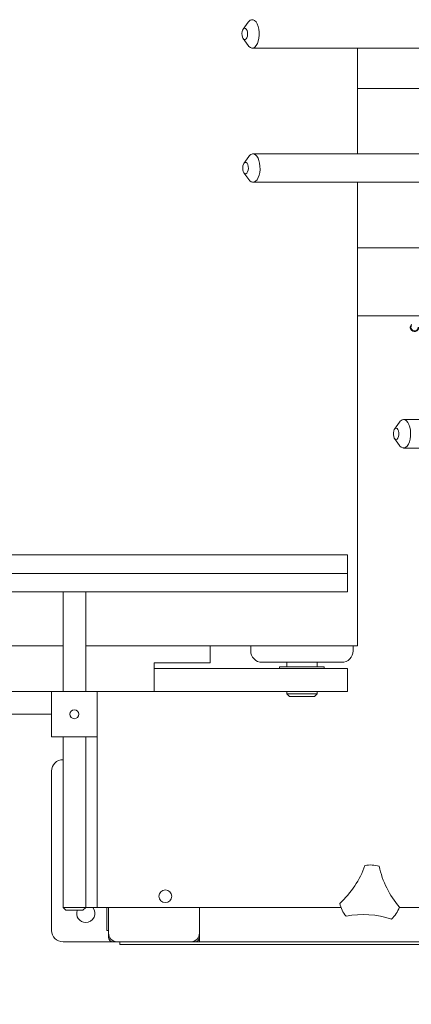
# Model space of a CAD drawing. Units: inches. Extents: x 138 to 344, y -202 to 111.
# Drawn here: x 193 to 202, y 30 to 51 of the extents above; entities that cross this region are included whole.
import ezdxf

# ---------------------------------------------------------------- set-up
doc = ezdxf.new("R2010")
doc.units = ezdxf.units.IN
doc.header["$MEASUREMENT"] = 0
doc.header["$PDSIZE"] = -1
doc.dimstyles.get("Standard").update_dxf_attribs({"dimtxt": 0.18, "dimasz": 0.18, "dimexe": 0.18, "dimexo": 0.0625, "dimgap": 0.09, "dimtad": 0, "dimtih": 1, "dimtoh": 1, "dimdec": 4, "dimzin": 0, "dimdsep": 46, "dimtxsty": 'Standard', "dimcen": 0.09, "dimadec": 0, "dimazin": 0, "dimtfac": 1, "dimtdec": 4, "dimtofl": 0, "dimtmove": 0, "dimatfit": 3, "dimfxl": 0, "dimtolj": 1, "dimtzin": 0, "dimarcsym": 0})

# ---------------------------------------------------------------- blocks, each defined once
blk = doc.blocks.new('*D4')
at = {"color": 0, "lineweight": -2}
for p, q in [((148.825, 25.194), (148.825, 110.216)), ((313.453, 96.977), (313.453, 110.216)), ((149.762, 109.716), (226.699, 109.716)), ((312.516, 109.716), (235.579, 109.716))]:
    blk.add_line(p, q, dxfattribs=at)
at = {"color": 0}
for points in [[(149.762, 109.872), (149.762, 109.559), (148.825, 109.716)], [(312.516, 109.872), (312.516, 109.559), (313.453, 109.716)]]:
    blk.add_solid(points, dxfattribs=at)
at = {"layer": 'Defpoints', "color": 0}
for p in [(148.825, 109.716), (313.453, 96.477), (148.825, 24.694)]:
    blk.add_point(p, dxfattribs=at)
at = {"color": 0, "insert": (231.139, 109.716), "char_height": 2.3889, "attachment_point": 5}
blk.add_mtext('\\A1;164.6', dxfattribs=at)

msp = doc.modelspace()

# ---------------------------------------------------------------- linework, layer by layer
at = {"color": 7, "linetype": 'Continuous', "lineweight": 15}
for p, q in [((198.192, 51.376), (198.084, 51.223)), ((198.084, 51.019), (198.192, 50.866)), ((198.282, 50.809), (211.338, 50.809)), ((200.597, 48.49), (200.597, 50.809)), ((200.597, 49.925), (205.012, 49.925)), ((198.209, 48.432), (198.101, 48.279)), ((204.56, 48.49), (198.299, 48.49)), ((198.101, 48.076), (198.209, 47.923)), ((198.299, 47.865), (207.649, 47.865)), ((200.597, 37.693), (200.597, 47.865)), ((205.012, 46.43), (200.597, 46.43)), ((200.597, 44.932), (205.012, 44.932)), ((201.514, 42.601), (201.406, 42.448)), ((215.278, 42.658), (201.604, 42.658)), ((201.406, 42.244), (201.514, 42.091)), ((201.604, 42.034), (215.162, 42.034)), ((184.895, 39.69), (200.372, 39.69)), ((200.372, 39.69), (200.372, 39.431)), ((200.372, 39.431), (200.372, 39.335)), ((200.372, 39.335), (200.372, 39.281)), ((184.895, 39.281), (200.372, 39.281)), ((200.372, 39.281), (200.372, 39.007)), ((200.372, 39.007), (200.372, 38.881)), ((184.895, 38.881), (200.372, 38.881)), ((194.132, 38.881), (194.132, 36.695)), ((194.631, 36.695), (194.631, 38.881)), ((194.132, 37.693), (191.136, 37.693)), ((199.374, 37.693), (194.631, 37.693)), ((197.362, 37.693), (197.362, 37.319)), ((198.25, 37.693), (198.25, 37.584)), ((200.597, 37.693), (199.374, 37.693)), ((200.497, 37.584), (200.497, 37.693)), ((196.365, 37.319), (196.129, 37.319)), ((196.129, 37.319), (196.129, 36.695)), ((199.374, 37.194), (196.129, 37.194)), ((196.41, 37.319), (196.365, 37.319)), ((197.362, 37.319), (196.41, 37.319)), ((199.133, 37.334), (198.5, 37.334)), ((198.882, 37.233), (198.882, 37.194)), ((198.882, 37.233), (199.828, 37.233)), ((199.04, 37.334), (199.04, 37.233)), ((200.247, 37.334), (199.133, 37.334)), ((200.372, 37.194), (199.374, 37.194)), ((199.708, 37.233), (199.708, 37.334)), ((199.828, 37.233), (199.865, 37.233)), ((199.865, 37.194), (199.865, 37.233)), ((200.372, 36.695), (200.372, 37.194)), ((193.882, 36.695), (191.386, 36.695)), ((193.882, 36.695), (194.88, 36.695)), ((193.882, 35.696), (193.882, 36.695)), ((194.88, 35.696), (194.88, 36.695)), ((196.129, 36.695), (194.88, 36.695)), ((199.374, 36.695), (196.129, 36.695)), ((199.04, 36.695), (199.04, 36.645)), ((199.04, 36.645), (199.1, 36.585)), ((199.04, 36.645), (199.378, 36.645)), ((199.377, 36.585), (199.1, 36.585)), ((200.372, 36.695), (199.374, 36.695)), ((199.648, 36.585), (199.377, 36.585)), ((199.378, 36.645), (199.708, 36.645)), ((199.648, 36.585), (199.708, 36.645)), ((199.708, 36.645), (199.708, 36.695)), ((193.882, 36.195), (191.386, 36.195)), ((193.882, 35.696), (194.88, 35.696)), ((194.132, 35.696), (194.132, 31.954)), ((194.631, 31.954), (194.631, 35.696)), ((194.631, 31.952), (194.631, 35.696)), ((194.88, 31.952), (194.88, 35.696)), ((193.882, 34.947), (193.882, 31.452)), ((194.132, 31.954), (194.194, 31.892)), ((194.132, 31.954), (194.631, 31.954)), ((194.568, 31.892), (194.194, 31.892)), ((194.568, 31.892), (194.631, 31.954)), ((194.88, 31.952), (194.631, 31.952)), ((200.232, 31.952), (194.88, 31.952)), ((195.094, 31.952), (195.094, 31.452)), ((195.13, 31.952), (195.13, 31.39)), ((197.127, 31.39), (197.127, 31.952)), ((202.369, 31.952), (201.511, 31.952)), ((195.094, 31.452), (195.13, 31.452)), ((195.13, 31.303), (195.13, 31.39)), ((197.127, 31.203), (197.127, 31.39)), ((194.132, 31.203), (195.23, 31.203)), ((195.23, 31.203), (197.027, 31.203)), ((195.317, 31.203), (196.94, 31.203)), ((195.38, 31.203), (195.38, 31.143)), ((201.995, 31.143), (195.38, 31.143)), ((197.127, 31.203), (197.027, 31.203)), ((197.127, 31.203), (201.995, 31.203))]:
    msp.add_line(p, q, dxfattribs=at)
at = {"color": 7, "linetype": 'Continuous', "lineweight": 15, "flags": 128}
for points in [[(198.192, 51.376), (198.207, 51.394), (198.238, 51.42), (198.271, 51.432), (198.305, 51.429), (198.337, 51.413), (198.367, 51.382)], [(198.154, 51.225), (198.134, 51.242), (198.113, 51.245), (198.092, 51.232), (198.074, 51.206), (198.063, 51.17), (198.058, 51.128), (198.06, 51.085), (198.07, 51.046), (198.086, 51.016), (198.106, 50.999), (198.127, 50.997), (198.148, 51.009), (198.165, 51.035), (198.177, 51.072), (198.182, 51.114), (198.18, 51.157), (198.17, 51.196), (198.154, 51.225)], [(198.367, 51.382), (198.394, 51.339), (198.414, 51.286), (198.429, 51.225), (198.437, 51.16), (198.437, 51.092), (198.431, 51.026), (198.417, 50.964), (198.397, 50.91), (198.372, 50.866), (198.342, 50.833), (198.31, 50.814), (198.276, 50.809), (198.243, 50.819), (198.211, 50.843), (198.192, 50.866)], [(198.209, 48.432), (198.224, 48.451), (198.255, 48.477), (198.288, 48.489), (198.322, 48.486), (198.354, 48.469), (198.384, 48.439)], [(198.384, 48.439), (198.411, 48.396), (198.431, 48.343), (198.446, 48.282), (198.454, 48.217), (198.455, 48.149), (198.448, 48.083), (198.434, 48.021), (198.414, 47.967), (198.389, 47.922), (198.359, 47.89), (198.327, 47.87), (198.293, 47.866), (198.26, 47.875), (198.228, 47.899), (198.209, 47.923)], [(198.171, 48.282), (198.151, 48.299), (198.13, 48.301), (198.109, 48.289), (198.091, 48.263), (198.08, 48.227), (198.075, 48.184), (198.077, 48.141), (198.087, 48.103), (198.103, 48.073), (198.123, 48.056), (198.144, 48.054), (198.165, 48.066), (198.183, 48.092), (198.194, 48.128), (198.199, 48.171), (198.197, 48.214), (198.187, 48.252), (198.171, 48.282)], [(201.604, 42.658), (201.638, 42.651), (201.67, 42.629), (201.699, 42.595), (201.723, 42.548), (201.742, 42.492), (201.755, 42.43), (201.76, 42.363), (201.758, 42.296), (201.749, 42.231), (201.733, 42.171), (201.712, 42.12), (201.685, 42.079), (201.654, 42.051), (201.621, 42.036), (201.587, 42.036), (201.554, 42.051), (201.524, 42.079), (201.514, 42.091)], [(201.442, 42.471), (201.421, 42.463), (201.402, 42.442), (201.388, 42.409), (201.381, 42.368), (201.381, 42.325), (201.388, 42.284), (201.402, 42.251), (201.421, 42.229), (201.442, 42.221), (201.463, 42.229), (201.482, 42.251), (201.496, 42.284), (201.504, 42.325), (201.504, 42.368), (201.496, 42.409), (201.482, 42.442), (201.463, 42.463), (201.442, 42.471)]]:
    msp.add_lwpolyline(points, dxfattribs=at)
at = {"color": 7, "linetype": 'Continuous', "lineweight": 15}
for centre, radius in [((194.381, 36.195), 0.0983), ((196.378, 32.201), 0.14)]:
    msp.add_circle(centre, radius, dxfattribs=at)
for centre, radius, start, end in [((201.845, 44.683), 0.0936, 135.2965, 0), ((201.845, 44.683), 0.0779, 148.6796, 0), ((201.615, 42.542), 0.117, 95.2661, 149.6209), ((198.5, 37.584), 0.25, 180, 270), ((200.247, 37.584), 0.25, 270, 0), ((194.132, 34.947), 0.25, 90, 180), ((198.864, 33.535), 2.003, 311.9403, 340.8551), ((200.871, 32.201), 0.686, 73.1558, 99.6396), ((203.03, 33.273), 2.003, 191.9403, 220.8551), ((200.871, 32.201), 0.686, 193.1558, 219.6396), ((194.631, 31.824), 0.2, 160.2187, 270), ((194.631, 31.824), 0.2, 270, 39.5874), ((200.72, 29.796), 2.003, 71.9403, 100.8551), ((200.871, 32.201), 0.686, 313.1558, 339.6396), ((194.132, 31.452), 0.25, 180, 270), ((195.317, 31.39), 0.187, 180, 270), ((196.94, 31.39), 0.187, 270, 0), ((195.23, 31.303), 0.0999, 180, 270), ((197.027, 31.303), 0.0999, 270, 0)]:
    msp.add_arc(centre, radius, start, end, dxfattribs=at)

# ---------------------------------------------------------------- dimensions: what is measured, and where the dimension line sits
dim = msp.add_linear_dim(base=(148.825, 109.716), p1=(313.453, 96.477), p2=(148.825, 24.694), angle=180, dimstyle='Standard', override={"dimtxt": 2.388889, "dimasz": 0.9375, "dimexe": 0.5, "dimexo": 0.5, "dimgap": 0.06, "dimdec": 1, "dimtdec": 1})
dim.commit()
dim.dimension.update_dxf_attribs({"geometry": '*D4', "text_midpoint": (231.139, 109.716)})

doc.saveas('drawing.dxf')
